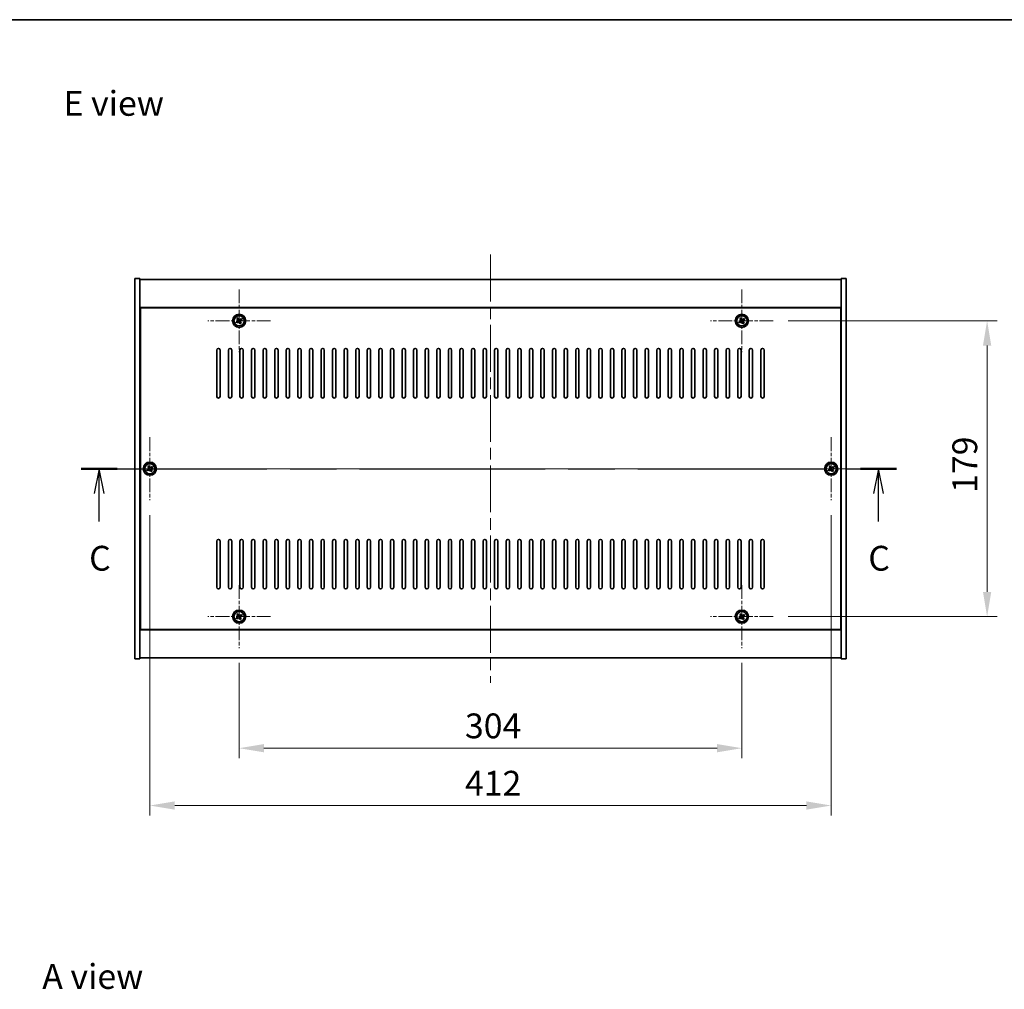
# Model space of a CAD drawing. Units: millimetres. Extents: x 72 to 10298, y 40 to 1726.
# Drawn here: x 2655 to 3251, y 1139 to 1726 of the extents above; entities that cross this region are included whole.
import ezdxf

# ---------------------------------------------------------------- set-up
doc = ezdxf.new("R2010")
doc.units = ezdxf.units.MM
doc.header["$LTSCALE"] = 5
doc.linetypes.add('CHAIN', pattern=[0.3543, 0.2362, -0.0295, 0.0591, -0.0295])
doc.layers.get('Defpoints').update_dxf_attribs({"lineweight": 25})
for name, color, linetype, lineweight in [('Border (ISO)', 7, 'Continuous', 35), ('Dimension (ISO)', 7, 'Continuous', 18), ('Dimension (ISO) @ 1', 7, 'Continuous', 18), ('Section Line (ISO)', 7, 'CHAIN', 25), ('Symbol (ISO)', 7, 'Continuous', 18), ('Visible (ISO)', 7, 'Continuous', 35), ('Visible Narrow (ISO)', 7, 'Continuous', 25)]:
    doc.layers.add(name, color=color, linetype=linetype, lineweight=lineweight)
doc.layers.add('Center Mark (ISO)', color=7, linetype='Continuous', lineweight=18, true_color=0x80ffff)
doc.layers.add('Centerline (ISO)', color=7, linetype='Continuous', lineweight=18, true_color=0x80ffff)
doc.styles.add('Note Text (TK)', font='txt')
doc.dimstyles.new('Default - Method 1b (TK)', dxfattribs={"dimscale": 5, "dimtxt": 2.5, "dimasz": 2.5, "dimexe": 1, "dimexo": 1.5, "dimgap": 1, "dimtad": 1, "dimtoh": 1, "dimrnd": 1e-08, "dimdsep": 46, "dimtxsty": 'Note Text (TK)', "dimcen": 0.09, "dimdle": 5, "dimclrd": 100, "dimclre": 100, "dimclrt": 7, "dimadec": 1, "dimazin": 1, "dimtfac": 1, "dimtmove": 0, "dimatfit": 3, "dimfxl": 0, "dimtolj": 1, "dimlwd": -1, "dimlwe": -1, "dimarcsym": 0})

# ---------------------------------------------------------------- blocks, each defined once
blk = doc.blocks.new('図面枠 tk図枠')
at = {"layer": 'Border (ISO)'}
blk.add_line((14.5, 289), (405.5, 289), dxfattribs=at)
blk = doc.blocks.new('2dTransSection2')
at = {"layer": 'Section Line (ISO)', "linetype": 'CHAIN', "ltscale": 15.832261}
blk.add_line((123.678, 243.724), (205.818, 243.724), dxfattribs=at)
at = {"layer": 'Section Line (ISO)', "linetype": 'Continuous', "lineweight": 50}
for p, q in [((123.678, 243.724), (127.287, 243.724)), ((202.209, 243.724), (205.818, 243.724))]:
    blk.add_line(p, q, dxfattribs=at)
at = {"layer": 'Section Line (ISO)', "linetype": 'Continuous'}
for p, q in [((125.482, 243.724), (124.982, 241.224)), ((125.482, 241.224), (125.482, 243.724)), ((125.982, 241.224), (125.482, 243.724)), ((204.014, 243.724), (203.514, 241.224)), ((204.014, 241.224), (204.014, 243.724)), ((204.514, 241.224), (204.014, 243.724)), ((125.482, 238.408), (125.482, 241.224)), ((204.014, 238.408), (204.014, 241.224))]:
    blk.add_line(p, q, dxfattribs=at)
at = {"layer": 'Section Line (ISO)', "char_height": 2.5, "attachment_point": 7, "style": 'Note Text (TK)'}
for insert in [(124.464, 232.666), (202.995, 232.666)]:
    blk.add_mtext('C', dxfattribs=dict(at, insert=insert))
blk = doc.blocks.new('*D48')
at = {"layer": 'Defpoints', "color": 0, "transparency": 16777216}
for p in [(2788.02, 1345.84), (3092.02, 1345.84), (3092.02, 1285.27)]:
    blk.add_point(p, dxfattribs=at)
at = {"layer": 'Dimension (ISO)', "color": 100, "transparency": 16777216}
for p, q in [((2788.02, 1336.84), (2788.02, 1279.27)), ((3092.02, 1336.84), (3092.02, 1279.27)), ((2803.02, 1285.27), (3077.02, 1285.27))]:
    blk.add_line(p, q, dxfattribs=at)
for points in [[(2803.02, 1287.77), (2803.02, 1282.77), (2788.02, 1285.27)], [(3077.02, 1287.77), (3077.02, 1282.77), (3092.02, 1285.27)]]:
    blk.add_solid(points, dxfattribs=at)
at = {"layer": 'Dimension (ISO)', "color": 7, "transparency": 16777216, "insert": (2924.55, 1298.77), "char_height": 15, "attachment_point": 4, "style": 'Note Text (TK)'}
blk.add_mtext('\\A1;304', dxfattribs=at)
blk = doc.blocks.new('*D49')
at = {"layer": 'Defpoints', "color": 0, "transparency": 16777216}
for p in [(3111.02, 1543.84), (3111.02, 1364.84), (3240.3, 1364.84)]:
    blk.add_point(p, dxfattribs=at)
at = {"layer": 'Dimension (ISO)', "color": 100, "transparency": 16777216}
for p, q in [((3120.02, 1543.84), (3246.3, 1543.84)), ((3240.3, 1528.84), (3240.3, 1379.84)), ((3120.02, 1364.84), (3246.3, 1364.84))]:
    blk.add_line(p, q, dxfattribs=at)
for points in [[(3237.8, 1528.84), (3242.8, 1528.84), (3240.3, 1543.84)], [(3237.8, 1379.84), (3242.8, 1379.84), (3240.3, 1364.84)]]:
    blk.add_solid(points, dxfattribs=at)
at = {"layer": 'Dimension (ISO)', "color": 7, "transparency": 16777216, "insert": (3226.8, 1439.73), "char_height": 15, "attachment_point": 4, "rotation": 90, "style": 'Note Text (TK)'}
blk.add_mtext('\\A1;179', dxfattribs=at)
blk = doc.blocks.new('*D60')
at = {"layer": 'Defpoints', "color": 0, "transparency": 16777216}
for p in [(2734.02, 1435.34), (3146.02, 1435.34), (3146.02, 1250.58)]:
    blk.add_point(p, dxfattribs=at)
at = {"layer": 'Dimension (ISO)', "color": 100, "transparency": 16777216}
for p, q in [((2734.02, 1426.34), (2734.02, 1244.58)), ((3146.02, 1426.34), (3146.02, 1244.58)), ((2749.02, 1250.58), (3131.02, 1250.58))]:
    blk.add_line(p, q, dxfattribs=at)
for points in [[(2749.02, 1253.08), (2749.02, 1248.08), (2734.02, 1250.58)], [(3131.02, 1253.08), (3131.02, 1248.08), (3146.02, 1250.58)]]:
    blk.add_solid(points, dxfattribs=at)
at = {"layer": 'Dimension (ISO)', "color": 7, "transparency": 16777216, "insert": (2924.59, 1264.08), "char_height": 15, "attachment_point": 4, "style": 'Note Text (TK)'}
blk.add_mtext('\\A1;412', dxfattribs=at)

msp = doc.modelspace()

# ---------------------------------------------------------------- linework, layer by layer
at = {"layer": 'Center Mark (ISO)', "linetype": 'CHAIN', "ltscale": 7.037547}
for p, q in [((2788.0152, 1562.8441), (2788.0152, 1524.8441)), ((3092.0152, 1562.8441), (3092.0152, 1524.8441)), ((2807.0152, 1543.8441), (2769.0152, 1543.8441)), ((3111.0152, 1543.8441), (3073.0152, 1543.8441)), ((2734.0152, 1473.3441), (2734.0152, 1435.3441)), ((3146.0152, 1473.3441), (3146.0152, 1435.3441)), ((2753.0152, 1454.3441), (2715.0152, 1454.3441)), ((3165.0152, 1454.3441), (3127.0152, 1454.3441)), ((2788.0152, 1383.8441), (2788.0152, 1345.8441)), ((3092.0152, 1383.8441), (3092.0152, 1345.8441)), ((2807.0152, 1364.8441), (2769.0152, 1364.8441)), ((3111.0152, 1364.8441), (3073.0152, 1364.8441))]:
    msp.add_line(p, q, dxfattribs=at)
at = {"layer": 'Centerline (ISO)', "linetype": 'CHAIN', "ltscale": 23.990969}
for p, q in [((2940.0152, 1583.8441), (2940.0152, 1324.8441)), ((2710.0152, 1454.3441), (3170.0152, 1454.3441))]:
    msp.add_line(p, q, dxfattribs=at)
at = {"layer": 'Visible (ISO)'}
for p, q in [((2725.0152, 1569.3441), (2728.0152, 1569.3441)), ((2725.0152, 1339.3441), (2725.0152, 1569.3441)), ((2728.0152, 1339.3441), (2728.0152, 1569.3441)), ((2728.0152, 1568.8441), (3152.0152, 1568.8441)), ((3155.0152, 1569.3441), (3152.0152, 1569.3441)), ((3152.0152, 1569.3441), (3152.0152, 1339.3441)), ((3155.0152, 1569.3441), (3155.0152, 1339.3441)), ((3152.0152, 1551.8441), (2728.0152, 1551.8441)), ((3151.7652, 1551.5941), (2728.2652, 1551.5941)), ((2728.2652, 1551.5941), (2728.2652, 1357.0941)), ((3151.7652, 1357.0941), (3151.7652, 1551.5941)), ((2786.8804, 1543.5591), (2786.2565, 1543.1612)), ((2786.2565, 1543.1612), (2786.6544, 1542.5373)), ((2786.6544, 1542.5373), (2787.2783, 1542.9352)), ((2787.3324, 1545.6028), (2786.7085, 1545.2049)), ((2786.7085, 1545.2049), (2787.1064, 1544.581)), ((2787.7303, 1544.9789), (2787.3324, 1545.6028)), ((2788.3001, 1542.7092), (2788.6981, 1542.0853)), ((2788.6981, 1542.0853), (2789.322, 1542.4832)), ((2789.3761, 1545.1508), (2788.7522, 1544.7529)), ((2789.322, 1542.4832), (2788.9241, 1543.1071)), ((2789.1501, 1544.129), (2789.774, 1544.5269)), ((2789.774, 1544.5269), (2789.3761, 1545.1508)), ((3090.8804, 1543.5591), (3090.2565, 1543.1612)), ((3090.2565, 1543.1612), (3090.6544, 1542.5373)), ((3090.6544, 1542.5373), (3091.2783, 1542.9352)), ((3091.3324, 1545.6028), (3090.7085, 1545.2049)), ((3090.7085, 1545.2049), (3091.1064, 1544.581)), ((3091.7303, 1544.9789), (3091.3324, 1545.6028)), ((3092.3001, 1542.7092), (3092.6981, 1542.0853)), ((3092.6981, 1542.0853), (3093.322, 1542.4832)), ((3093.3761, 1545.1508), (3092.7522, 1544.7529)), ((3093.322, 1542.4832), (3092.9241, 1543.1071)), ((3093.1501, 1544.129), (3093.774, 1544.5269)), ((3093.774, 1544.5269), (3093.3761, 1545.1508)), ((2728.2652, 1538.8441), (2728.0152, 1538.8441)), ((2728.0152, 1538.3441), (2728.2652, 1538.3441)), ((3152.0152, 1538.8441), (3151.7652, 1538.8441)), ((3152.0152, 1538.3441), (3151.7652, 1538.3441)), ((2774.5152, 1498.0941), (2774.5152, 1526.0941)), ((2776.5152, 1526.0941), (2776.5152, 1498.0941)), ((2781.5152, 1498.0941), (2781.5152, 1526.0941)), ((2783.5152, 1526.0941), (2783.5152, 1498.0941)), ((2788.5152, 1498.0941), (2788.5152, 1526.0941)), ((2790.5152, 1526.0941), (2790.5152, 1498.0941)), ((2795.5152, 1498.0941), (2795.5152, 1526.0941)), ((2797.5152, 1526.0941), (2797.5152, 1498.0941)), ((2802.5152, 1498.0941), (2802.5152, 1526.0941)), ((2804.5152, 1526.0941), (2804.5152, 1498.0941)), ((2809.5152, 1498.0941), (2809.5152, 1526.0941)), ((2811.5152, 1526.0941), (2811.5152, 1498.0941)), ((2816.5152, 1498.0941), (2816.5152, 1526.0941)), ((2818.5152, 1526.0941), (2818.5152, 1498.0941)), ((2823.5152, 1498.0941), (2823.5152, 1526.0941)), ((2825.5152, 1526.0941), (2825.5152, 1498.0941)), ((2830.5152, 1498.0941), (2830.5152, 1526.0941)), ((2832.5152, 1526.0941), (2832.5152, 1498.0941)), ((2837.5152, 1498.0941), (2837.5152, 1526.0941)), ((2839.5152, 1526.0941), (2839.5152, 1498.0941)), ((2844.5152, 1498.0941), (2844.5152, 1526.0941)), ((2846.5152, 1526.0941), (2846.5152, 1498.0941)), ((2851.5152, 1498.0941), (2851.5152, 1526.0941)), ((2853.5152, 1526.0941), (2853.5152, 1498.0941)), ((2858.5152, 1498.0941), (2858.5152, 1526.0941)), ((2860.5152, 1526.0941), (2860.5152, 1498.0941)), ((2865.5152, 1498.0941), (2865.5152, 1526.0941)), ((2867.5152, 1526.0941), (2867.5152, 1498.0941)), ((2872.5152, 1498.0941), (2872.5152, 1526.0941)), ((2874.5152, 1526.0941), (2874.5152, 1498.0941)), ((2879.5152, 1498.0941), (2879.5152, 1526.0941)), ((2881.5152, 1526.0941), (2881.5152, 1498.0941)), ((2886.5152, 1498.0941), (2886.5152, 1526.0941)), ((2888.5152, 1526.0941), (2888.5152, 1498.0941)), ((2893.5152, 1498.0941), (2893.5152, 1526.0941)), ((2895.5152, 1526.0941), (2895.5152, 1498.0941)), ((2900.5152, 1498.0941), (2900.5152, 1526.0941)), ((2902.5152, 1526.0941), (2902.5152, 1498.0941)), ((2907.5152, 1498.0941), (2907.5152, 1526.0941)), ((2909.5152, 1526.0941), (2909.5152, 1498.0941)), ((2914.5152, 1498.0941), (2914.5152, 1526.0941)), ((2916.5152, 1526.0941), (2916.5152, 1498.0941)), ((2921.5152, 1498.0941), (2921.5152, 1526.0941)), ((2923.5152, 1526.0941), (2923.5152, 1498.0941)), ((2928.5152, 1498.0941), (2928.5152, 1526.0941)), ((2930.5152, 1526.0941), (2930.5152, 1498.0941)), ((2935.5152, 1498.0941), (2935.5152, 1526.0941)), ((2937.5152, 1526.0941), (2937.5152, 1498.0941)), ((2942.5152, 1498.0941), (2942.5152, 1526.0941)), ((2944.5152, 1526.0941), (2944.5152, 1498.0941)), ((2949.5152, 1498.0941), (2949.5152, 1526.0941)), ((2951.5152, 1526.0941), (2951.5152, 1498.0941)), ((2956.5152, 1498.0941), (2956.5152, 1526.0941)), ((2958.5152, 1526.0941), (2958.5152, 1498.0941)), ((2963.5152, 1498.0941), (2963.5152, 1526.0941)), ((2965.5152, 1526.0941), (2965.5152, 1498.0941)), ((2970.5152, 1498.0941), (2970.5152, 1526.0941)), ((2972.5152, 1526.0941), (2972.5152, 1498.0941)), ((2977.5152, 1498.0941), (2977.5152, 1526.0941)), ((2979.5152, 1526.0941), (2979.5152, 1498.0941)), ((2984.5152, 1498.0941), (2984.5152, 1526.0941)), ((2986.5152, 1526.0941), (2986.5152, 1498.0941)), ((2991.5152, 1498.0941), (2991.5152, 1526.0941)), ((2993.5152, 1526.0941), (2993.5152, 1498.0941)), ((2998.5152, 1498.0941), (2998.5152, 1526.0941)), ((3000.5152, 1526.0941), (3000.5152, 1498.0941)), ((3005.5152, 1498.0941), (3005.5152, 1526.0941)), ((3007.5152, 1526.0941), (3007.5152, 1498.0941)), ((3012.5152, 1498.0941), (3012.5152, 1526.0941)), ((3014.5152, 1526.0941), (3014.5152, 1498.0941)), ((3019.5152, 1498.0941), (3019.5152, 1526.0941)), ((3021.5152, 1526.0941), (3021.5152, 1498.0941)), ((3026.5152, 1498.0941), (3026.5152, 1526.0941)), ((3028.5152, 1526.0941), (3028.5152, 1498.0941)), ((3033.5152, 1498.0941), (3033.5152, 1526.0941)), ((3035.5152, 1526.0941), (3035.5152, 1498.0941)), ((3040.5152, 1498.0941), (3040.5152, 1526.0941)), ((3042.5152, 1526.0941), (3042.5152, 1498.0941)), ((3047.5152, 1498.0941), (3047.5152, 1526.0941)), ((3049.5152, 1526.0941), (3049.5152, 1498.0941)), ((3054.5152, 1498.0941), (3054.5152, 1526.0941)), ((3056.5152, 1526.0941), (3056.5152, 1498.0941)), ((3061.5152, 1498.0941), (3061.5152, 1526.0941)), ((3063.5152, 1526.0941), (3063.5152, 1498.0941)), ((3068.5152, 1498.0941), (3068.5152, 1526.0941)), ((3070.5152, 1526.0941), (3070.5152, 1498.0941)), ((3075.5152, 1498.0941), (3075.5152, 1526.0941)), ((3077.5152, 1526.0941), (3077.5152, 1498.0941)), ((3082.5152, 1498.0941), (3082.5152, 1526.0941)), ((3084.5152, 1526.0941), (3084.5152, 1498.0941)), ((3089.5152, 1498.0941), (3089.5152, 1526.0941)), ((3091.5152, 1526.0941), (3091.5152, 1498.0941)), ((3096.5152, 1498.0941), (3096.5152, 1526.0941)), ((3098.5152, 1526.0941), (3098.5152, 1498.0941)), ((3103.5152, 1498.0941), (3103.5152, 1526.0941)), ((3105.5152, 1526.0941), (3105.5152, 1498.0941)), ((2732.8804, 1454.0591), (2732.2565, 1453.6612)), ((2732.2565, 1453.6612), (2732.6544, 1453.0373)), ((2732.6544, 1453.0373), (2733.2783, 1453.4352)), ((2733.3324, 1456.1028), (2732.7085, 1455.7049)), ((2732.7085, 1455.7049), (2733.1064, 1455.081)), ((2733.7303, 1455.4789), (2733.3324, 1456.1028)), ((2734.3001, 1453.2092), (2734.6981, 1452.5853)), ((2734.6981, 1452.5853), (2735.322, 1452.9832)), ((2735.3761, 1455.6508), (2734.7522, 1455.2529)), ((2735.322, 1452.9832), (2734.9241, 1453.6071)), ((2735.1501, 1454.629), (2735.774, 1455.0269)), ((2735.774, 1455.0269), (2735.3761, 1455.6508)), ((3144.8804, 1454.0591), (3144.2565, 1453.6612)), ((3144.2565, 1453.6612), (3144.6544, 1453.0373)), ((3144.6544, 1453.0373), (3145.2783, 1453.4352)), ((3145.3324, 1456.1028), (3144.7085, 1455.7049)), ((3144.7085, 1455.7049), (3145.1064, 1455.081)), ((3145.7303, 1455.4789), (3145.3324, 1456.1028)), ((3146.3001, 1453.2092), (3146.6981, 1452.5853)), ((3146.6981, 1452.5853), (3147.322, 1452.9832)), ((3147.3761, 1455.6508), (3146.7522, 1455.2529)), ((3147.322, 1452.9832), (3146.9241, 1453.6071)), ((3147.1501, 1454.629), (3147.774, 1455.0269)), ((3147.774, 1455.0269), (3147.3761, 1455.6508)), ((2774.5152, 1382.5941), (2774.5152, 1410.5941)), ((2776.5152, 1410.5941), (2776.5152, 1382.5941)), ((2781.5152, 1382.5941), (2781.5152, 1410.5941)), ((2783.5152, 1410.5941), (2783.5152, 1382.5941)), ((2788.5152, 1382.5941), (2788.5152, 1410.5941)), ((2790.5152, 1410.5941), (2790.5152, 1382.5941)), ((2795.5152, 1382.5941), (2795.5152, 1410.5941)), ((2797.5152, 1410.5941), (2797.5152, 1382.5941)), ((2802.5152, 1382.5941), (2802.5152, 1410.5941)), ((2804.5152, 1410.5941), (2804.5152, 1382.5941)), ((2809.5152, 1382.5941), (2809.5152, 1410.5941)), ((2811.5152, 1410.5941), (2811.5152, 1382.5941)), ((2816.5152, 1382.5941), (2816.5152, 1410.5941)), ((2818.5152, 1410.5941), (2818.5152, 1382.5941)), ((2823.5152, 1382.5941), (2823.5152, 1410.5941)), ((2825.5152, 1410.5941), (2825.5152, 1382.5941)), ((2830.5152, 1382.5941), (2830.5152, 1410.5941)), ((2832.5152, 1410.5941), (2832.5152, 1382.5941)), ((2837.5152, 1382.5941), (2837.5152, 1410.5941)), ((2839.5152, 1410.5941), (2839.5152, 1382.5941)), ((2844.5152, 1382.5941), (2844.5152, 1410.5941)), ((2846.5152, 1410.5941), (2846.5152, 1382.5941)), ((2851.5152, 1382.5941), (2851.5152, 1410.5941)), ((2853.5152, 1410.5941), (2853.5152, 1382.5941)), ((2858.5152, 1382.5941), (2858.5152, 1410.5941)), ((2860.5152, 1410.5941), (2860.5152, 1382.5941)), ((2865.5152, 1382.5941), (2865.5152, 1410.5941)), ((2867.5152, 1410.5941), (2867.5152, 1382.5941)), ((2872.5152, 1382.5941), (2872.5152, 1410.5941)), ((2874.5152, 1410.5941), (2874.5152, 1382.5941)), ((2879.5152, 1382.5941), (2879.5152, 1410.5941)), ((2881.5152, 1410.5941), (2881.5152, 1382.5941)), ((2886.5152, 1382.5941), (2886.5152, 1410.5941)), ((2888.5152, 1410.5941), (2888.5152, 1382.5941)), ((2893.5152, 1382.5941), (2893.5152, 1410.5941)), ((2895.5152, 1410.5941), (2895.5152, 1382.5941)), ((2900.5152, 1382.5941), (2900.5152, 1410.5941)), ((2902.5152, 1410.5941), (2902.5152, 1382.5941)), ((2907.5152, 1382.5941), (2907.5152, 1410.5941)), ((2909.5152, 1410.5941), (2909.5152, 1382.5941)), ((2914.5152, 1382.5941), (2914.5152, 1410.5941)), ((2916.5152, 1410.5941), (2916.5152, 1382.5941)), ((2921.5152, 1382.5941), (2921.5152, 1410.5941)), ((2923.5152, 1410.5941), (2923.5152, 1382.5941)), ((2928.5152, 1382.5941), (2928.5152, 1410.5941)), ((2930.5152, 1410.5941), (2930.5152, 1382.5941)), ((2935.5152, 1382.5941), (2935.5152, 1410.5941)), ((2937.5152, 1410.5941), (2937.5152, 1382.5941)), ((2942.5152, 1382.5941), (2942.5152, 1410.5941)), ((2944.5152, 1410.5941), (2944.5152, 1382.5941)), ((2949.5152, 1382.5941), (2949.5152, 1410.5941)), ((2951.5152, 1410.5941), (2951.5152, 1382.5941)), ((2956.5152, 1382.5941), (2956.5152, 1410.5941)), ((2958.5152, 1410.5941), (2958.5152, 1382.5941)), ((2963.5152, 1382.5941), (2963.5152, 1410.5941)), ((2965.5152, 1410.5941), (2965.5152, 1382.5941)), ((2970.5152, 1382.5941), (2970.5152, 1410.5941)), ((2972.5152, 1410.5941), (2972.5152, 1382.5941)), ((2977.5152, 1382.5941), (2977.5152, 1410.5941)), ((2979.5152, 1410.5941), (2979.5152, 1382.5941)), ((2984.5152, 1382.5941), (2984.5152, 1410.5941)), ((2986.5152, 1410.5941), (2986.5152, 1382.5941)), ((2991.5152, 1382.5941), (2991.5152, 1410.5941)), ((2993.5152, 1410.5941), (2993.5152, 1382.5941)), ((2998.5152, 1382.5941), (2998.5152, 1410.5941)), ((3000.5152, 1410.5941), (3000.5152, 1382.5941)), ((3005.5152, 1382.5941), (3005.5152, 1410.5941)), ((3007.5152, 1410.5941), (3007.5152, 1382.5941)), ((3012.5152, 1382.5941), (3012.5152, 1410.5941)), ((3014.5152, 1410.5941), (3014.5152, 1382.5941)), ((3019.5152, 1382.5941), (3019.5152, 1410.5941)), ((3021.5152, 1410.5941), (3021.5152, 1382.5941)), ((3026.5152, 1382.5941), (3026.5152, 1410.5941)), ((3028.5152, 1410.5941), (3028.5152, 1382.5941)), ((3033.5152, 1382.5941), (3033.5152, 1410.5941)), ((3035.5152, 1410.5941), (3035.5152, 1382.5941)), ((3040.5152, 1382.5941), (3040.5152, 1410.5941)), ((3042.5152, 1410.5941), (3042.5152, 1382.5941)), ((3047.5152, 1382.5941), (3047.5152, 1410.5941)), ((3049.5152, 1410.5941), (3049.5152, 1382.5941)), ((3054.5152, 1382.5941), (3054.5152, 1410.5941)), ((3056.5152, 1410.5941), (3056.5152, 1382.5941)), ((3061.5152, 1382.5941), (3061.5152, 1410.5941)), ((3063.5152, 1410.5941), (3063.5152, 1382.5941)), ((3068.5152, 1382.5941), (3068.5152, 1410.5941)), ((3070.5152, 1410.5941), (3070.5152, 1382.5941)), ((3075.5152, 1382.5941), (3075.5152, 1410.5941)), ((3077.5152, 1410.5941), (3077.5152, 1382.5941)), ((3082.5152, 1382.5941), (3082.5152, 1410.5941)), ((3084.5152, 1410.5941), (3084.5152, 1382.5941)), ((3089.5152, 1382.5941), (3089.5152, 1410.5941)), ((3091.5152, 1410.5941), (3091.5152, 1382.5941)), ((3096.5152, 1382.5941), (3096.5152, 1410.5941)), ((3098.5152, 1410.5941), (3098.5152, 1382.5941)), ((3103.5152, 1382.5941), (3103.5152, 1410.5941)), ((3105.5152, 1410.5941), (3105.5152, 1382.5941)), ((2728.0152, 1370.3441), (2728.2652, 1370.3441)), ((2728.0152, 1369.8441), (2728.2652, 1369.8441)), ((3152.0152, 1370.3441), (3151.7652, 1370.3441)), ((3151.7652, 1369.8441), (3152.0152, 1369.8441)), ((2786.8804, 1364.5591), (2786.2565, 1364.1612)), ((2786.2565, 1364.1612), (2786.6544, 1363.5373)), ((2786.6544, 1363.5373), (2787.2783, 1363.9352)), ((2787.3324, 1366.6028), (2786.7085, 1366.2049)), ((2786.7085, 1366.2049), (2787.1064, 1365.581)), ((2787.7303, 1365.9789), (2787.3324, 1366.6028)), ((2788.3001, 1363.7092), (2788.6981, 1363.0853)), ((2788.6981, 1363.0853), (2789.322, 1363.4832)), ((2789.3761, 1366.1508), (2788.7522, 1365.7529)), ((2789.322, 1363.4832), (2788.9241, 1364.1071)), ((2789.1501, 1365.129), (2789.774, 1365.5269)), ((2789.774, 1365.5269), (2789.3761, 1366.1508)), ((3090.8804, 1364.5591), (3090.2565, 1364.1612)), ((3090.2565, 1364.1612), (3090.6544, 1363.5373)), ((3090.6544, 1363.5373), (3091.2783, 1363.9352)), ((3091.3324, 1366.6028), (3090.7085, 1366.2049)), ((3090.7085, 1366.2049), (3091.1064, 1365.581)), ((3091.7303, 1365.9789), (3091.3324, 1366.6028)), ((3092.3001, 1363.7092), (3092.6981, 1363.0853)), ((3092.6981, 1363.0853), (3093.322, 1363.4832)), ((3093.3761, 1366.1508), (3092.7522, 1365.7529)), ((3093.322, 1363.4832), (3092.9241, 1364.1071)), ((3093.1501, 1365.129), (3093.774, 1365.5269)), ((3093.774, 1365.5269), (3093.3761, 1366.1508)), ((2728.0152, 1356.8441), (3152.0152, 1356.8441)), ((2728.2652, 1357.0941), (3151.7652, 1357.0941)), ((3152.0152, 1339.8441), (2728.0152, 1339.8441)), ((2725.0152, 1339.3441), (2728.0152, 1339.3441)), ((3155.0152, 1339.3441), (3152.0152, 1339.3441))]:
    msp.add_line(p, q, dxfattribs=at)
for centre, radius in [((2788.0152, 1543.8441), 4), ((2788.0152, 1543.8441), 3.15), ((3092.0152, 1543.8441), 4), ((3092.0152, 1543.8441), 3.15), ((2734.0152, 1454.3441), 4), ((2734.0152, 1454.3441), 3.15), ((3146.0152, 1454.3441), 4), ((3146.0152, 1454.3441), 3.15), ((2788.0152, 1364.8441), 4), ((2788.0152, 1364.8441), 3.15), ((3092.0152, 1364.8441), 4), ((3092.0152, 1364.8441), 3.15)]:
    msp.add_circle(centre, radius, dxfattribs=at)
for centre, start, end in [((2775.5152, 1526.0941), 0, 180), ((2782.5152, 1526.0941), 0, 180), ((2789.5152, 1526.0941), 0, 180), ((2796.5152, 1526.0941), 0, 180), ((2803.5152, 1526.0941), 0, 180), ((2810.5152, 1526.0941), 0, 180), ((2817.5152, 1526.0941), 0, 180), ((2824.5152, 1526.0941), 0, 180), ((2831.5152, 1526.0941), 0, 180), ((2838.5152, 1526.0941), 0, 180), ((2845.5152, 1526.0941), 0, 180), ((2852.5152, 1526.0941), 0, 180), ((2859.5152, 1526.0941), 0, 180), ((2866.5152, 1526.0941), 0, 180), ((2873.5152, 1526.0941), 0, 180), ((2880.5152, 1526.0941), 0, 180), ((2887.5152, 1526.0941), 0, 180), ((2894.5152, 1526.0941), 0, 180), ((2901.5152, 1526.0941), 0, 180), ((2908.5152, 1526.0941), 0, 180), ((2915.5152, 1526.0941), 0, 180), ((2922.5152, 1526.0941), 0, 180), ((2929.5152, 1526.0941), 0, 180), ((2936.5152, 1526.0941), 0, 180), ((2943.5152, 1526.0941), 0, 180), ((2950.5152, 1526.0941), 0, 180), ((2957.5152, 1526.0941), 0, 180), ((2964.5152, 1526.0941), 0, 180), ((2971.5152, 1526.0941), 0, 180), ((2978.5152, 1526.0941), 0, 180), ((2985.5152, 1526.0941), 0, 180), ((2992.5152, 1526.0941), 0, 180), ((2999.5152, 1526.0941), 0, 180), ((3006.5152, 1526.0941), 0, 180), ((3013.5152, 1526.0941), 0, 180), ((3020.5152, 1526.0941), 0, 180), ((3027.5152, 1526.0941), 0, 180), ((3034.5152, 1526.0941), 0, 180), ((3041.5152, 1526.0941), 0, 180), ((3048.5152, 1526.0941), 0, 180), ((3055.5152, 1526.0941), 0, 180), ((3062.5152, 1526.0941), 0, 180), ((3069.5152, 1526.0941), 0, 180), ((3076.5152, 1526.0941), 0, 180), ((3083.5152, 1526.0941), 0, 180), ((3090.5152, 1526.0941), 0, 180), ((3097.5152, 1526.0941), 0, 180), ((3104.5152, 1526.0941), 0, 180), ((2775.5152, 1498.0941), 180, 0), ((2782.5152, 1498.0941), 180, 0), ((2789.5152, 1498.0941), 180, 0), ((2796.5152, 1498.0941), 180, 0), ((2803.5152, 1498.0941), 180, 0), ((2810.5152, 1498.0941), 180, 0), ((2817.5152, 1498.0941), 180, 0), ((2824.5152, 1498.0941), 180, 0), ((2831.5152, 1498.0941), 180, 0), ((2838.5152, 1498.0941), 180, 0), ((2845.5152, 1498.0941), 180, 0), ((2852.5152, 1498.0941), 180, 0), ((2859.5152, 1498.0941), 180, 0), ((2866.5152, 1498.0941), 180, 0), ((2873.5152, 1498.0941), 180, 0), ((2880.5152, 1498.0941), 180, 0), ((2887.5152, 1498.0941), 180, 0), ((2894.5152, 1498.0941), 180, 0), ((2901.5152, 1498.0941), 180, 0), ((2908.5152, 1498.0941), 180, 0), ((2915.5152, 1498.0941), 180, 0), ((2922.5152, 1498.0941), 180, 0), ((2929.5152, 1498.0941), 180, 0), ((2936.5152, 1498.0941), 180, 0), ((2943.5152, 1498.0941), 180, 0), ((2950.5152, 1498.0941), 180, 0), ((2957.5152, 1498.0941), 180, 0), ((2964.5152, 1498.0941), 180, 0), ((2971.5152, 1498.0941), 180, 0), ((2978.5152, 1498.0941), 180, 0), ((2985.5152, 1498.0941), 180, 0), ((2992.5152, 1498.0941), 180, 0), ((2999.5152, 1498.0941), 180, 0), ((3006.5152, 1498.0941), 180, 0), ((3013.5152, 1498.0941), 180, 0), ((3020.5152, 1498.0941), 180, 0), ((3027.5152, 1498.0941), 180, 0), ((3034.5152, 1498.0941), 180, 0), ((3041.5152, 1498.0941), 180, 0), ((3048.5152, 1498.0941), 180, 0), ((3055.5152, 1498.0941), 180, 0), ((3062.5152, 1498.0941), 180, 0), ((3069.5152, 1498.0941), 180, 0), ((3076.5152, 1498.0941), 180, 0), ((3083.5152, 1498.0941), 180, 0), ((3090.5152, 1498.0941), 180, 0), ((3097.5152, 1498.0941), 180, 0), ((3104.5152, 1498.0941), 180, 0), ((2775.5152, 1410.5941), 0, 180), ((2782.5152, 1410.5941), 0, 180), ((2789.5152, 1410.5941), 0, 180), ((2796.5152, 1410.5941), 0, 180), ((2803.5152, 1410.5941), 0, 180), ((2810.5152, 1410.5941), 0, 180), ((2817.5152, 1410.5941), 0, 180), ((2824.5152, 1410.5941), 0, 180), ((2831.5152, 1410.5941), 0, 180), ((2838.5152, 1410.5941), 0, 180), ((2845.5152, 1410.5941), 0, 180), ((2852.5152, 1410.5941), 0, 180), ((2859.5152, 1410.5941), 0, 180), ((2866.5152, 1410.5941), 0, 180), ((2873.5152, 1410.5941), 0, 180), ((2880.5152, 1410.5941), 0, 180), ((2887.5152, 1410.5941), 0, 180), ((2894.5152, 1410.5941), 0, 180), ((2901.5152, 1410.5941), 0, 180), ((2908.5152, 1410.5941), 0, 180), ((2915.5152, 1410.5941), 0, 180), ((2922.5152, 1410.5941), 0, 180), ((2929.5152, 1410.5941), 0, 180), ((2936.5152, 1410.5941), 0, 180), ((2943.5152, 1410.5941), 0, 180), ((2950.5152, 1410.5941), 0, 180), ((2957.5152, 1410.5941), 0, 180), ((2964.5152, 1410.5941), 0, 180), ((2971.5152, 1410.5941), 0, 180), ((2978.5152, 1410.5941), 0, 180), ((2985.5152, 1410.5941), 0, 180), ((2992.5152, 1410.5941), 0, 180), ((2999.5152, 1410.5941), 0, 180), ((3006.5152, 1410.5941), 0, 180), ((3013.5152, 1410.5941), 0, 180), ((3020.5152, 1410.5941), 0, 180), ((3027.5152, 1410.5941), 0, 180), ((3034.5152, 1410.5941), 0, 180), ((3041.5152, 1410.5941), 0, 180), ((3048.5152, 1410.5941), 0, 180), ((3055.5152, 1410.5941), 0, 180), ((3062.5152, 1410.5941), 0, 180), ((3069.5152, 1410.5941), 0, 180), ((3076.5152, 1410.5941), 0, 180), ((3083.5152, 1410.5941), 0, 180), ((3090.5152, 1410.5941), 0, 180), ((3097.5152, 1410.5941), 0, 180), ((3104.5152, 1410.5941), 0, 180), ((2775.5152, 1382.5941), 180, 0), ((2782.5152, 1382.5941), 180, 0), ((2789.5152, 1382.5941), 180, 0), ((2796.5152, 1382.5941), 180, 0), ((2803.5152, 1382.5941), 180, 0), ((2810.5152, 1382.5941), 180, 0), ((2817.5152, 1382.5941), 180, 0), ((2824.5152, 1382.5941), 180, 0), ((2831.5152, 1382.5941), 180, 0), ((2838.5152, 1382.5941), 180, 0), ((2845.5152, 1382.5941), 180, 0), ((2852.5152, 1382.5941), 180, 0), ((2859.5152, 1382.5941), 180, 0), ((2866.5152, 1382.5941), 180, 0), ((2873.5152, 1382.5941), 180, 0), ((2880.5152, 1382.5941), 180, 0), ((2887.5152, 1382.5941), 180, 0), ((2894.5152, 1382.5941), 180, 0), ((2901.5152, 1382.5941), 180, 0), ((2908.5152, 1382.5941), 180, 0), ((2915.5152, 1382.5941), 180, 0), ((2922.5152, 1382.5941), 180, 0), ((2929.5152, 1382.5941), 180, 0), ((2936.5152, 1382.5941), 180, 0), ((2943.5152, 1382.5941), 180, 0), ((2950.5152, 1382.5941), 180, 0), ((2957.5152, 1382.5941), 180, 0), ((2964.5152, 1382.5941), 180, 0), ((2971.5152, 1382.5941), 180, 0), ((2978.5152, 1382.5941), 180, 0), ((2985.5152, 1382.5941), 180, 0), ((2992.5152, 1382.5941), 180, 0), ((2999.5152, 1382.5941), 180, 0), ((3006.5152, 1382.5941), 180, 0), ((3013.5152, 1382.5941), 180, 0), ((3020.5152, 1382.5941), 180, 0), ((3027.5152, 1382.5941), 180, 0), ((3034.5152, 1382.5941), 180, 0), ((3041.5152, 1382.5941), 180, 0), ((3048.5152, 1382.5941), 180, 0), ((3055.5152, 1382.5941), 180, 0), ((3062.5152, 1382.5941), 180, 0), ((3069.5152, 1382.5941), 180, 0), ((3076.5152, 1382.5941), 180, 0), ((3083.5152, 1382.5941), 180, 0), ((3090.5152, 1382.5941), 180, 0), ((3097.5152, 1382.5941), 180, 0), ((3104.5152, 1382.5941), 180, 0)]:
    msp.add_arc(centre, 1, start, end, dxfattribs=at)
for points, knots in [([(2786.8804, 1543.5591), (2786.9583, 1543.6088), (2787.0319, 1543.6775), (2787.1452, 1543.8392), (2787.1849, 1543.9322), (2787.2252, 1544.1143), (2787.2284, 1544.2154), (2787.1938, 1544.4097), (2787.1561, 1544.5031), (2787.1064, 1544.581)], [0.113199271, 0.113199271, 0.113199271, 0.113199271, 0.141183811, 0.141183811, 0.169168352, 0.169168352, 0.197152892, 0.197152892, 0.225137433, 0.225137433, 0.225137433, 0.225137433]), ([(2788.3001, 1542.7092), (2788.2505, 1542.7871), (2788.1817, 1542.8607), (2788.0201, 1542.974), (2787.9271, 1543.0137), (2787.745, 1543.054), (2787.6439, 1543.0572), (2787.4496, 1543.0226), (2787.3562, 1542.9849), (2787.2783, 1542.9352)], [0.225164225, 0.225164225, 0.225164225, 0.225164225, 0.253148765, 0.253148765, 0.281133306, 0.281133306, 0.309117846, 0.309117846, 0.337102387, 0.337102387, 0.337102387, 0.337102387]), ([(2787.7303, 1544.9789), (2787.78, 1544.901), (2787.8487, 1544.8274), (2788.0104, 1544.7141), (2788.1034, 1544.6744), (2788.2855, 1544.6341), (2788.3866, 1544.6309), (2788.5809, 1544.6655), (2788.6742, 1544.7032), (2788.7522, 1544.7529)], [0, 0, 0, 0, 0.027984541, 0.027984541, 0.055969081, 0.055969081, 0.083953622, 0.083953622, 0.111938162, 0.111938162, 0.111938162, 0.111938162]), ([(2789.1501, 1544.129), (2789.0721, 1544.0793), (2788.9986, 1544.0106), (2788.8853, 1543.8489), (2788.8456, 1543.7559), (2788.8053, 1543.5738), (2788.8021, 1543.4727), (2788.8367, 1543.2784), (2788.8744, 1543.1851), (2788.9241, 1543.1071)], [0.338363496, 0.338363496, 0.338363496, 0.338363496, 0.366348036, 0.366348036, 0.394332577, 0.394332577, 0.422317117, 0.422317117, 0.450301658, 0.450301658, 0.450301658, 0.450301658]), ([(3090.8804, 1543.5591), (3090.9583, 1543.6088), (3091.0319, 1543.6775), (3091.1452, 1543.8392), (3091.1849, 1543.9322), (3091.2252, 1544.1143), (3091.2284, 1544.2154), (3091.1938, 1544.4097), (3091.1561, 1544.5031), (3091.1064, 1544.581)], [0.113199271, 0.113199271, 0.113199271, 0.113199271, 0.141183811, 0.141183811, 0.169168352, 0.169168352, 0.197152892, 0.197152892, 0.225137433, 0.225137433, 0.225137433, 0.225137433]), ([(3092.3001, 1542.7092), (3092.2505, 1542.7871), (3092.1817, 1542.8607), (3092.0201, 1542.974), (3091.9271, 1543.0137), (3091.745, 1543.054), (3091.6439, 1543.0572), (3091.4496, 1543.0226), (3091.3562, 1542.9849), (3091.2783, 1542.9352)], [0.225164225, 0.225164225, 0.225164225, 0.225164225, 0.253148765, 0.253148765, 0.281133306, 0.281133306, 0.309117846, 0.309117846, 0.337102387, 0.337102387, 0.337102387, 0.337102387]), ([(3091.7303, 1544.9789), (3091.78, 1544.901), (3091.8487, 1544.8274), (3092.0104, 1544.7141), (3092.1034, 1544.6744), (3092.2855, 1544.6341), (3092.3866, 1544.6309), (3092.5809, 1544.6655), (3092.6742, 1544.7032), (3092.7522, 1544.7529)], [0, 0, 0, 0, 0.027984541, 0.027984541, 0.055969081, 0.055969081, 0.083953622, 0.083953622, 0.111938162, 0.111938162, 0.111938162, 0.111938162]), ([(3093.1501, 1544.129), (3093.0721, 1544.0793), (3092.9986, 1544.0106), (3092.8853, 1543.8489), (3092.8456, 1543.7559), (3092.8053, 1543.5738), (3092.8021, 1543.4727), (3092.8367, 1543.2784), (3092.8744, 1543.1851), (3092.9241, 1543.1071)], [0.338363496, 0.338363496, 0.338363496, 0.338363496, 0.366348036, 0.366348036, 0.394332577, 0.394332577, 0.422317117, 0.422317117, 0.450301658, 0.450301658, 0.450301658, 0.450301658]), ([(2732.8804, 1454.0591), (2732.9583, 1454.1088), (2733.0319, 1454.1775), (2733.1452, 1454.3392), (2733.1849, 1454.4322), (2733.2252, 1454.6143), (2733.2284, 1454.7154), (2733.1938, 1454.9097), (2733.1561, 1455.0031), (2733.1064, 1455.081)], [0.113199271, 0.113199271, 0.113199271, 0.113199271, 0.141183811, 0.141183811, 0.169168352, 0.169168352, 0.197152892, 0.197152892, 0.225137433, 0.225137433, 0.225137433, 0.225137433]), ([(2734.3001, 1453.2092), (2734.2505, 1453.2871), (2734.1817, 1453.3607), (2734.0201, 1453.474), (2733.9271, 1453.5137), (2733.745, 1453.554), (2733.6439, 1453.5572), (2733.4496, 1453.5226), (2733.3562, 1453.4849), (2733.2783, 1453.4352)], [0.225164225, 0.225164225, 0.225164225, 0.225164225, 0.253148765, 0.253148765, 0.281133306, 0.281133306, 0.309117846, 0.309117846, 0.337102387, 0.337102387, 0.337102387, 0.337102387]), ([(2733.7303, 1455.4789), (2733.78, 1455.401), (2733.8487, 1455.3274), (2734.0104, 1455.2141), (2734.1034, 1455.1744), (2734.2855, 1455.1341), (2734.3866, 1455.1309), (2734.5809, 1455.1655), (2734.6742, 1455.2032), (2734.7522, 1455.2529)], [0, 0, 0, 0, 0.027984541, 0.027984541, 0.055969081, 0.055969081, 0.083953622, 0.083953622, 0.111938162, 0.111938162, 0.111938162, 0.111938162]), ([(2735.1501, 1454.629), (2735.0721, 1454.5793), (2734.9986, 1454.5106), (2734.8853, 1454.3489), (2734.8456, 1454.2559), (2734.8053, 1454.0738), (2734.8021, 1453.9727), (2734.8367, 1453.7784), (2734.8744, 1453.6851), (2734.9241, 1453.6071)], [0.338363496, 0.338363496, 0.338363496, 0.338363496, 0.366348036, 0.366348036, 0.394332577, 0.394332577, 0.422317117, 0.422317117, 0.450301658, 0.450301658, 0.450301658, 0.450301658]), ([(3144.8804, 1454.0591), (3144.9583, 1454.1088), (3145.0319, 1454.1775), (3145.1452, 1454.3392), (3145.1849, 1454.4322), (3145.2252, 1454.6143), (3145.2284, 1454.7154), (3145.1938, 1454.9097), (3145.1561, 1455.0031), (3145.1064, 1455.081)], [0.113199271, 0.113199271, 0.113199271, 0.113199271, 0.141183811, 0.141183811, 0.169168352, 0.169168352, 0.197152892, 0.197152892, 0.225137433, 0.225137433, 0.225137433, 0.225137433]), ([(3146.3001, 1453.2092), (3146.2505, 1453.2871), (3146.1817, 1453.3607), (3146.0201, 1453.474), (3145.9271, 1453.5137), (3145.745, 1453.554), (3145.6439, 1453.5572), (3145.4496, 1453.5226), (3145.3562, 1453.4849), (3145.2783, 1453.4352)], [0.225164225, 0.225164225, 0.225164225, 0.225164225, 0.253148765, 0.253148765, 0.281133306, 0.281133306, 0.309117846, 0.309117846, 0.337102387, 0.337102387, 0.337102387, 0.337102387]), ([(3145.7303, 1455.4789), (3145.78, 1455.401), (3145.8487, 1455.3274), (3146.0104, 1455.2141), (3146.1034, 1455.1744), (3146.2855, 1455.1341), (3146.3866, 1455.1309), (3146.5809, 1455.1655), (3146.6742, 1455.2032), (3146.7522, 1455.2529)], [0, 0, 0, 0, 0.027984541, 0.027984541, 0.055969081, 0.055969081, 0.083953622, 0.083953622, 0.111938162, 0.111938162, 0.111938162, 0.111938162]), ([(3147.1501, 1454.629), (3147.0721, 1454.5793), (3146.9986, 1454.5106), (3146.8853, 1454.3489), (3146.8456, 1454.2559), (3146.8053, 1454.0738), (3146.8021, 1453.9727), (3146.8367, 1453.7784), (3146.8744, 1453.6851), (3146.9241, 1453.6071)], [0.338363496, 0.338363496, 0.338363496, 0.338363496, 0.366348036, 0.366348036, 0.394332577, 0.394332577, 0.422317117, 0.422317117, 0.450301658, 0.450301658, 0.450301658, 0.450301658]), ([(2786.8804, 1364.5591), (2786.9583, 1364.6088), (2787.0319, 1364.6775), (2787.1452, 1364.8392), (2787.1849, 1364.9322), (2787.2252, 1365.1143), (2787.2284, 1365.2154), (2787.1938, 1365.4097), (2787.1561, 1365.5031), (2787.1064, 1365.581)], [0.113199271, 0.113199271, 0.113199271, 0.113199271, 0.141183811, 0.141183811, 0.169168352, 0.169168352, 0.197152892, 0.197152892, 0.225137433, 0.225137433, 0.225137433, 0.225137433]), ([(2788.3001, 1363.7092), (2788.2505, 1363.7871), (2788.1817, 1363.8607), (2788.0201, 1363.974), (2787.9271, 1364.0137), (2787.745, 1364.054), (2787.6439, 1364.0572), (2787.4496, 1364.0226), (2787.3562, 1363.9849), (2787.2783, 1363.9352)], [0.225164225, 0.225164225, 0.225164225, 0.225164225, 0.253148765, 0.253148765, 0.281133306, 0.281133306, 0.309117846, 0.309117846, 0.337102387, 0.337102387, 0.337102387, 0.337102387]), ([(2787.7303, 1365.9789), (2787.78, 1365.901), (2787.8487, 1365.8274), (2788.0104, 1365.7141), (2788.1034, 1365.6744), (2788.2855, 1365.6341), (2788.3866, 1365.6309), (2788.5809, 1365.6655), (2788.6742, 1365.7032), (2788.7522, 1365.7529)], [0, 0, 0, 0, 0.027984541, 0.027984541, 0.055969081, 0.055969081, 0.083953622, 0.083953622, 0.111938162, 0.111938162, 0.111938162, 0.111938162]), ([(2789.1501, 1365.129), (2789.0721, 1365.0793), (2788.9986, 1365.0106), (2788.8853, 1364.8489), (2788.8456, 1364.7559), (2788.8053, 1364.5738), (2788.8021, 1364.4727), (2788.8367, 1364.2784), (2788.8744, 1364.1851), (2788.9241, 1364.1071)], [0.338363496, 0.338363496, 0.338363496, 0.338363496, 0.366348036, 0.366348036, 0.394332577, 0.394332577, 0.422317117, 0.422317117, 0.450301658, 0.450301658, 0.450301658, 0.450301658]), ([(3090.8804, 1364.5591), (3090.9583, 1364.6088), (3091.0319, 1364.6775), (3091.1452, 1364.8392), (3091.1849, 1364.9322), (3091.2252, 1365.1143), (3091.2284, 1365.2154), (3091.1938, 1365.4097), (3091.1561, 1365.5031), (3091.1064, 1365.581)], [0.113199271, 0.113199271, 0.113199271, 0.113199271, 0.141183811, 0.141183811, 0.169168352, 0.169168352, 0.197152892, 0.197152892, 0.225137433, 0.225137433, 0.225137433, 0.225137433]), ([(3092.3001, 1363.7092), (3092.2505, 1363.7871), (3092.1817, 1363.8607), (3092.0201, 1363.974), (3091.9271, 1364.0137), (3091.745, 1364.054), (3091.6439, 1364.0572), (3091.4496, 1364.0226), (3091.3562, 1363.9849), (3091.2783, 1363.9352)], [0.225164225, 0.225164225, 0.225164225, 0.225164225, 0.253148765, 0.253148765, 0.281133306, 0.281133306, 0.309117846, 0.309117846, 0.337102387, 0.337102387, 0.337102387, 0.337102387]), ([(3091.7303, 1365.9789), (3091.78, 1365.901), (3091.8487, 1365.8274), (3092.0104, 1365.7141), (3092.1034, 1365.6744), (3092.2855, 1365.6341), (3092.3866, 1365.6309), (3092.5809, 1365.6655), (3092.6742, 1365.7032), (3092.7522, 1365.7529)], [0, 0, 0, 0, 0.027984541, 0.027984541, 0.055969081, 0.055969081, 0.083953622, 0.083953622, 0.111938162, 0.111938162, 0.111938162, 0.111938162]), ([(3093.1501, 1365.129), (3093.0721, 1365.0793), (3092.9986, 1365.0106), (3092.8853, 1364.8489), (3092.8456, 1364.7559), (3092.8053, 1364.5738), (3092.8021, 1364.4727), (3092.8367, 1364.2784), (3092.8744, 1364.1851), (3092.9241, 1364.1071)], [0.338363496, 0.338363496, 0.338363496, 0.338363496, 0.366348036, 0.366348036, 0.394332577, 0.394332577, 0.422317117, 0.422317117, 0.450301658, 0.450301658, 0.450301658, 0.450301658])]:
    msp.add_open_spline(points, degree=3, knots=knots, dxfattribs=at)
at = {"layer": 'Visible Narrow (ISO)'}
for centre in [(2788.0152, 1543.8441), (3092.0152, 1543.8441), (2734.0152, 1454.3441), (3146.0152, 1454.3441), (2788.0152, 1364.8441), (3092.0152, 1364.8441)]:
    msp.add_circle(centre, 3.0575, dxfattribs=at)

# ---------------------------------------------------------------- block references
at = {"xscale": 6, "yscale": 6, "zscale": 6}
msp.add_blockref('図面枠 tk図枠', (1950.5, -8), dxfattribs=at)
at = {"layer": 'Section Line (ISO)', "xscale": 6, "yscale": 6, "zscale": 6}
msp.add_blockref('2dTransSection2', (1950.5, -8), dxfattribs=at)

# ---------------------------------------------------------------- texts
at = {"layer": 'Symbol (ISO)', "color": 7, "char_height": 15, "attachment_point": 4, "line_spacing_factor": 1.5, "style": 'Note Text (TK)'}
for s, insert, width in [('{\\fＭＳ Ｐゴシック|b0|i0;E view}', (2681.8291, 1675.3773), 64.22699), ('{\\fＭＳ Ｐゴシック|b0|i0;A view}', (2668.9659, 1147.1556), 62.2807)]:
    msp.add_mtext(s, dxfattribs=dict(at, insert=insert, width=width))

# ---------------------------------------------------------------- dimensions: what is measured, and where the dimension line sits
at = {"layer": 'Dimension (ISO) @ 1', "color": 100, "true_color": 0x00ff3f}
for base, p1, p2, angle, picture, middle in [((3240.2985, 1364.8441), (3111.0152, 1543.8441), (3111.0152, 1364.8441), 90, '*D49', (3240.2985, 1454.3441)), ((3146.0152, 1250.5753), (2734.0152, 1435.3441), (3146.0152, 1435.3441), 180, '*D60', (2940.0152, 1250.5753)), ((3092.0152, 1285.2655), (2788.0152, 1345.8441), (3092.0152, 1345.8441), 180, '*D48', (2940.0152, 1285.2655))]:
    dim = msp.add_linear_dim(base=base, p1=p1, p2=p2, angle=angle, dimstyle='Default - Method 1b (TK)', override={"dimscale": 1, "dimtxt": 15, "dimasz": 15, "dimexe": 6, "dimexo": 9, "dimgap": 6, "dimtoh": 0, "dimdec": 2, "dimcen": 0.54, "dimtol": 0, "dimlim": 0, "dimtp": 0, "dimtm": 0, "dimtdec": 2, "dimtix": 0, "dimtofl": 0, "dimtmove": 0, "dimatfit": 1}, dxfattribs=at)
    dim.commit()
    dim.dimension.update_dxf_attribs({"geometry": picture, "text_midpoint": middle, "dimtype": 128})

doc.saveas('drawing.dxf')
